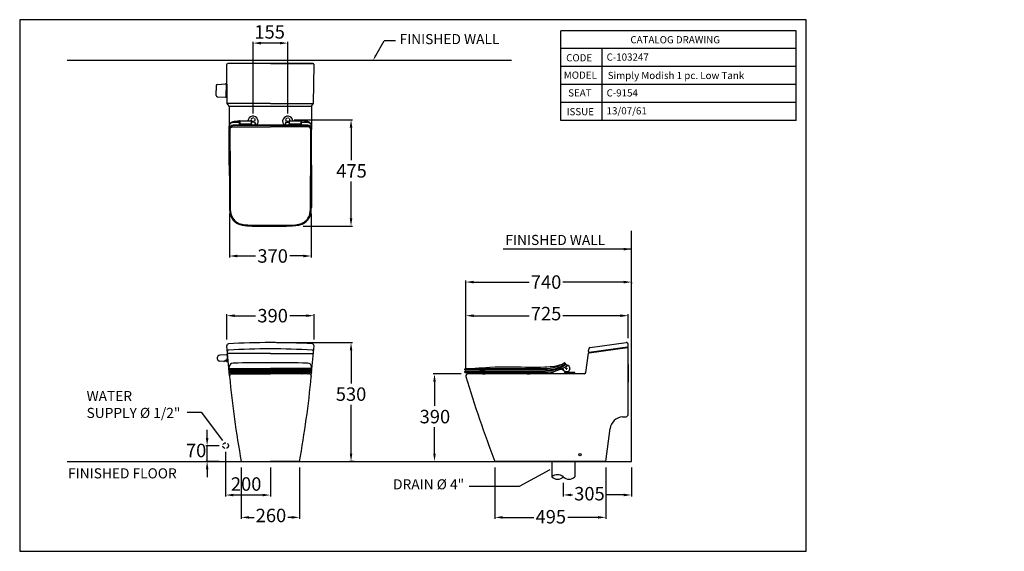
# Model space of a CAD drawing. Units: millimetres. Extents: x 4570 to 8967, y -7500 to -5127.
import ezdxf

# ---------------------------------------------------------------- set-up
doc = ezdxf.new("R2010")
doc.units = ezdxf.units.MM
doc.header["$LTSCALE"] = 15
doc.header["$MEASUREMENT"] = 0
doc.linetypes.add('DASHED', pattern=[0.75, 0.5, -0.25])
for name, color, linetype in [('1', 1, 'DASHED'), ('Layer 1', 7, 'Continuous'), ('LAYER11', 11, 'Continuous')]:
    doc.layers.add(name, color=color, linetype=linetype)
doc.layers.add('1 Dashed Line', color=1, linetype='DASHED', lineweight=18)
doc.styles.add('ROMANS', font='romans.shx', dxfattribs={"height": 60})
doc.dimstyles.get("Standard").update_dxf_attribs({"dimtxt": 0.18, "dimasz": 0.18, "dimexe": 0.18, "dimexo": 0.0625, "dimgap": 0.09, "dimtad": 0, "dimtih": 1, "dimtoh": 1, "dimdec": 4, "dimzin": 0, "dimdsep": 46, "dimtxsty": 'Standard', "dimcen": 0.09, "dimadec": 0, "dimazin": 0, "dimtfac": 1, "dimtdec": 4, "dimtofl": 0, "dimtmove": 2, "dimatfit": 3, "dimfxl": 0, "dimtolj": 1, "dimtzin": 15, "dimarcsym": 0})

# ---------------------------------------------------------------- blocks, each defined once
blk = doc.blocks.new('*D39')
at = {"color": 0, "lineweight": -2}
for p, q in [((5795.4, -5573.6), (6056.3, -5573.6)), ((6050, -5608.6), (6050, -5754.5)), ((6050, -6013.6), (6050, -5849.6)), ((5835.6, -6048.6), (6056.3, -6048.6))]:
    blk.add_line(p, q, dxfattribs=at)
at = {"color": 0}
for points in [[(6044.2, -5608.6), (6055.8, -5608.6), (6050, -5573.6)], [(6044.2, -6013.6), (6055.8, -6013.6), (6050, -6048.6)]]:
    blk.add_solid(points, dxfattribs=at)
at = {"layer": 'DEFPOINTS', "color": 0}
for p in [(5767.4, -5573.6), (5807.6, -6048.6), (6050, -6048.6)]:
    blk.add_point(p, dxfattribs=at)
at = {"color": 0, "insert": (6052.2, -5802.1), "char_height": 60, "attachment_point": 5, "style": 'ROMANS'}
blk.add_mtext('\\A1;{\\fJS Jukaphanas|b0|i0|c2|p2;475}', dxfattribs=at)
blk = doc.blocks.new('*D41')
at = {"color": 0, "lineweight": -2}
for p, q in [((5559.9, -7126.4), (5559.9, -7354.6)), ((5819.9, -7126.4), (5819.9, -7354.6)), ((5594.9, -7348.3), (5616.8, -7348.3)), ((5784.9, -7348.3), (5768, -7348.3))]:
    blk.add_line(p, q, dxfattribs=at)
at = {"color": 0}
for points in [[(5594.9, -7342.5), (5594.9, -7354.1), (5559.9, -7348.3)], [(5784.9, -7342.5), (5784.9, -7354.1), (5819.9, -7348.3)]]:
    blk.add_solid(points, dxfattribs=at)
at = {"layer": 'DEFPOINTS', "color": 0}
for p in [(5559.9, -7098.4), (5819.9, -7098.4), (5819.9, -7348.3)]:
    blk.add_point(p, dxfattribs=at)
at = {"color": 0, "insert": (5692.4, -7339.8), "char_height": 60, "attachment_point": 5, "style": 'ROMANS'}
blk.add_mtext('\\A1;{\\fJS Jukaphanas|b0|i0|c0|p2;260}', dxfattribs=at)
blk = doc.blocks.new('*D44')
at = {"color": 0, "lineweight": -2}
for p, q in [((5612.4, -5545.6), (5612.4, -5225.6)), ((5767.4, -5545.6), (5767.4, -5225.6)), ((5732.4, -5231.9), (5647.4, -5231.9))]:
    blk.add_line(p, q, dxfattribs=at)
at = {"color": 0}
for points in [[(5647.4, -5226.1), (5647.4, -5237.8), (5612.4, -5231.9)], [(5732.4, -5226.1), (5732.4, -5237.8), (5767.4, -5231.9)]]:
    blk.add_solid(points, dxfattribs=at)
at = {"layer": 'DEFPOINTS', "color": 0}
for p in [(5612.4, -5231.9), (5612.4, -5573.6), (5767.4, -5573.6)]:
    blk.add_point(p, dxfattribs=at)
at = {"color": 0, "insert": (5686.6, -5181.9), "char_height": 60, "attachment_point": 5, "style": 'ROMANS'}
blk.add_mtext('\\A1;{\\fJS Jukaphanas|b0|i0|c2|p2;155}', dxfattribs=at)
blk = doc.blocks.new('*D45')
at = {"color": 0, "lineweight": -2}
for p, q in [((6542.2, -6708.4), (6416.4, -6708.4)), ((6422.7, -6743.4), (6422.7, -6851)), ((6422.7, -7063.4), (6422.7, -6946.4)), ((6424.6, -7098.4), (6429, -7098.4))]:
    blk.add_line(p, q, dxfattribs=at)
at = {"color": 0}
for points in [[(6416.9, -6743.4), (6428.6, -6743.4), (6422.7, -6708.4)], [(6416.9, -7063.4), (6428.6, -7063.4), (6422.7, -7098.4)]]:
    blk.add_solid(points, dxfattribs=at)
at = {"layer": 'DEFPOINTS', "color": 0}
for p in [(6570.2, -6708.4), (6396.6, -7098.4), (6422.7, -7098.4)]:
    blk.add_point(p, dxfattribs=at)
at = {"color": 0, "insert": (6424.5, -6898.7), "char_height": 60, "attachment_point": 5, "style": 'ROMANS'}
blk.add_mtext('\\A1;{\\fJS Jukaphanas|b0|i0|c2|p2;390}', dxfattribs=at)
blk = doc.blocks.new('*D46')
at = {"color": 0, "lineweight": -2}
for p, q in [((7302.7, -7126.4), (7302.7, -7254.6)), ((6997.7, -7194.9), (6997.7, -7254.6)), ((7032.7, -7248.3), (7038.8, -7248.3)), ((7267.7, -7248.3), (7190.3, -7248.3))]:
    blk.add_line(p, q, dxfattribs=at)
at = {"color": 0}
for points in [[(7032.7, -7242.5), (7032.7, -7254.1), (6997.7, -7248.3)], [(7267.7, -7242.5), (7267.7, -7254.1), (7302.7, -7248.3)]]:
    blk.add_solid(points, dxfattribs=at)
at = {"layer": 'DEFPOINTS', "color": 0}
for p in [(7302.7, -7098.4), (6997.7, -7166.9), (6997.7, -7248.3)]:
    blk.add_point(p, dxfattribs=at)
at = {"color": 0, "insert": (7114.5, -7242.7), "char_height": 60, "attachment_point": 5, "style": 'ROMANS'}
blk.add_mtext('\\A1;{\\fJS Jukaphanas|b0|i0|c2|p2;305}', dxfattribs=at)
blk = doc.blocks.new('*D43')
at = {"color": 0, "lineweight": -2}
for p, q in [((6692.7, -7126.4), (6692.7, -7354.6)), ((7187.7, -7126.4), (7187.7, -7354.6)), ((6727.7, -7348.3), (6865.6, -7348.3)), ((7152.7, -7348.3), (7018.4, -7348.3))]:
    blk.add_line(p, q, dxfattribs=at)
at = {"color": 0}
for points in [[(6727.7, -7342.5), (6727.7, -7354.1), (6692.7, -7348.3)], [(7152.7, -7342.5), (7152.7, -7354.1), (7187.7, -7348.3)]]:
    blk.add_solid(points, dxfattribs=at)
at = {"layer": 'DEFPOINTS', "color": 0}
for p in [(6692.7, -7098.4), (7187.7, -7098.4), (6692.7, -7348.3)]:
    blk.add_point(p, dxfattribs=at)
at = {"color": 0, "insert": (6942, -7345.6), "char_height": 60, "width": 4050, "attachment_point": 5, "style": 'ROMANS'}
blk.add_mtext('\\A1;{\\fJS Jukaphanas|b0|i0|c2|p2;495}', dxfattribs=at)
blk = doc.blocks.new('*D66')
at = {"color": 0, "lineweight": -2}
for p, q in [((6562.7, -6687.9), (6562.7, -6442)), ((6597.7, -6448.3), (6846, -6448.3)), ((7252.7, -6448.3), (6995.9, -6448.3)), ((7287.7, -6547.9), (7287.7, -6442))]:
    blk.add_line(p, q, dxfattribs=at)
at = {"color": 0}
for points in [[(6597.7, -6442.5), (6597.7, -6454.1), (6562.7, -6448.3)], [(7252.7, -6442.5), (7252.7, -6454.1), (7287.7, -6448.3)]]:
    blk.add_solid(points, dxfattribs=at)
at = {"layer": 'DEFPOINTS', "color": 0}
for p in [(7287.7, -6448.3), (7287.7, -6575.9), (6562.7, -6715.9)]:
    blk.add_point(p, dxfattribs=at)
at = {"color": 0, "insert": (6920.9, -6439), "char_height": 60, "attachment_point": 5, "style": 'ROMANS'}
blk.add_mtext('\\A1;{\\fJS Jukaphanas|b0|i0|c2|p2;725}', dxfattribs=at)
blk = doc.blocks.new('*D67')
at = {"color": 0, "lineweight": -2}
for p, q in [((6562.7, -6687.9), (6562.7, -6292)), ((6597.7, -6298.3), (6845.6, -6298.3)), ((7267.7, -6298.3), (6996.3, -6298.3)), ((7302.7, -6299.9), (7302.7, -6304.6))]:
    blk.add_line(p, q, dxfattribs=at)
at = {"color": 0}
for points in [[(6597.7, -6292.5), (6597.7, -6304.1), (6562.7, -6298.3)], [(7267.7, -6292.5), (7267.7, -6304.1), (7302.7, -6298.3)]]:
    blk.add_solid(points, dxfattribs=at)
at = {"layer": 'DEFPOINTS', "color": 0}
for p in [(7302.7, -6271.9), (7302.7, -6298.3), (6562.7, -6715.9)]:
    blk.add_point(p, dxfattribs=at)
at = {"color": 0, "insert": (6920.9, -6298.3), "char_height": 60, "attachment_point": 5, "style": 'ROMANS'}
blk.add_mtext('\\A1;{\\fJS Jukaphanas|b0|i0|c2|p2;740}', dxfattribs=at)
blk = doc.blocks.new('*D107')
at = {"color": 0, "lineweight": -2}
for p, q in [((5495, -6554.6), (5495, -6442)), ((5530, -6448.3), (5623.9, -6448.3)), ((5849.8, -6448.3), (5776.1, -6448.3)), ((5884.8, -6554.6), (5884.8, -6442))]:
    blk.add_line(p, q, dxfattribs=at)
at = {"color": 0}
for points in [[(5530, -6442.5), (5530, -6454.1), (5495, -6448.3)], [(5849.8, -6442.5), (5849.8, -6454.1), (5884.8, -6448.3)]]:
    blk.add_solid(points, dxfattribs=at)
at = {"layer": 'DEFPOINTS', "color": 0}
for p in [(5884.8, -6448.3), (5495, -6582.6), (5884.8, -6582.6)]:
    blk.add_point(p, dxfattribs=at)
at = {"color": 0, "insert": (5700, -6448.3), "char_height": 60, "attachment_point": 5, "style": 'ROMANS'}
blk.add_mtext('\\A1;{\\f-JS Jukaphan|b0|i0|c2|p2;390}', dxfattribs=at)
blk = doc.blocks.new('*D108')
at = {"color": 0, "lineweight": -2}
for p, q in [((5507, -5992.8), (5507, -6188.2)), ((5872.7, -5992.8), (5872.7, -6188.2)), ((5542, -6181.9), (5623.9, -6181.9)), ((5837.7, -6181.9), (5776.1, -6181.9))]:
    blk.add_line(p, q, dxfattribs=at)
at = {"color": 0}
for points in [[(5542, -6176.1), (5542, -6187.8), (5507, -6181.9)], [(5837.7, -6176.1), (5837.7, -6187.8), (5872.7, -6181.9)]]:
    blk.add_solid(points, dxfattribs=at)
at = {"layer": 'DEFPOINTS', "color": 0}
for p in [(5507, -5964.8), (5872.7, -5964.8), (5872.7, -6181.9)]:
    blk.add_point(p, dxfattribs=at)
at = {"color": 0, "insert": (5700, -6181.9), "char_height": 60, "attachment_point": 5, "style": 'ROMANS'}
blk.add_mtext('\\A1;{\\f-JS Jukaphan|b0|i0|c2|p2;370}', dxfattribs=at)
blk = doc.blocks.new('*D109')
at = {"color": 0, "lineweight": -2}
for p, q in [((5717.9, -6568.4), (6056.3, -6568.4)), ((6050, -6603.4), (6050, -6750.6)), ((6050, -7063.4), (6050, -6846)), ((6064, -7098.4), (6043.7, -7098.4))]:
    blk.add_line(p, q, dxfattribs=at)
at = {"color": 0}
for points in [[(6044.2, -6603.4), (6055.8, -6603.4), (6050, -6568.4)], [(6044.2, -7063.4), (6055.8, -7063.4), (6050, -7098.4)]]:
    blk.add_solid(points, dxfattribs=at)
at = {"layer": 'DEFPOINTS', "color": 0}
for p in [(5689.9, -6568.4), (6050, -7098.4), (6092, -7098.4)]:
    blk.add_point(p, dxfattribs=at)
at = {"color": 0, "insert": (6050, -6798.3), "char_height": 60, "attachment_point": 5, "style": 'ROMANS'}
blk.add_mtext('\\A1;{\\f-JS Jukaphan|b0|i0|c2|p2;530}', dxfattribs=at)
blk = doc.blocks.new('*D114')
at = {"color": 0, "lineweight": -2}
for p, q in [((5407.4, -6993.4), (5407.4, -6958.4)), ((5461.9, -7028.4), (5401.1, -7028.4)), ((5407.4, -7098.4), (5407.4, -7028.4)), ((5461.9, -7098.4), (5401.1, -7098.4)), ((5407.4, -7133.4), (5407.4, -7168.4))]:
    blk.add_line(p, q, dxfattribs=at)
at = {"color": 0}
for points in [[(5401.6, -6993.4), (5413.3, -6993.4), (5407.4, -7028.4)], [(5401.6, -7133.4), (5413.3, -7133.4), (5407.4, -7098.4)]]:
    blk.add_solid(points, dxfattribs=at)
at = {"layer": 'DEFPOINTS', "color": 0}
for p in [(5407.4, -7028.4), (5489.9, -7028.4), (5489.9, -7098.4)]:
    blk.add_point(p, dxfattribs=at)
at = {"color": 0, "insert": (5358.2, -7049.8), "char_height": 60, "attachment_point": 5, "style": 'ROMANS'}
blk.add_mtext('\\A1;{\\f-JS Jukaphan|b0|i0|c2|p2;70}', dxfattribs=at)
blk = doc.blocks.new('*D115')
at = {"color": 0, "lineweight": -2}
for p, q in [((5489.9, -7056.4), (5489.9, -7255.1)), ((5689.9, -7126.4), (5689.9, -7255.1)), ((5654.9, -7248.8), (5524.9, -7248.8))]:
    blk.add_line(p, q, dxfattribs=at)
at = {"color": 0}
for points in [[(5524.9, -7242.9), (5524.9, -7254.6), (5489.9, -7248.8)], [(5654.9, -7242.9), (5654.9, -7254.6), (5689.9, -7248.8)]]:
    blk.add_solid(points, dxfattribs=at)
at = {"layer": 'DEFPOINTS', "color": 0}
for p in [(5489.9, -7028.4), (5689.9, -7098.4), (5489.9, -7248.8)]:
    blk.add_point(p, dxfattribs=at)
at = {"color": 0, "insert": (5581.6, -7199.5), "char_height": 60, "attachment_point": 5, "style": 'ROMANS'}
blk.add_mtext('\\A1;{\\f-JS Jukaphan|b0|i0|c2|p2;200}', dxfattribs=at)

msp = doc.modelspace()

# ---------------------------------------------------------------- linework, layer by layer
for p, q in [((8081.77, -5127.48), (4570.45, -5127.48)), ((4570.45, -5127.48), (4570.45, -7499.7)), ((8081.77, -7499.7), (8081.77, -5127.48)), ((8036.96, -5176.71), (6986.89, -5176.71)), ((6986.89, -5576.71), (6986.89, -5176.71)), ((8036.96, -5576.71), (8036.96, -5176.71)), ((6160.49, -5286.96), (6197.99, -5222.01)), ((6247.99, -5222.01), (6197.99, -5222.01)), ((8036.96, -5256.71), (6986.89, -5256.71)), ((7169.63, -5256.71), (7169.63, -5576.71)), ((5496.9, -5501.51), (5494.87, -5327.65)), ((5689.87, -5323.61), (5499.96, -5323.61)), ((5879.79, -5323.61), (5689.87, -5323.61)), ((5689.87, -5323.61), (5880.87, -5323.61)), ((5882.84, -5501.51), (5884.87, -5327.65)), ((8036.96, -5336.71), (6986.89, -5336.71)), ((5448.05, -5422.19), (5448.05, -5443.6)), ((5448.05, -5465.01), (5448.05, -5443.6)), ((5453.62, -5416.2), (5489.83, -5413.61)), ((5493.05, -5416.6), (5493.05, -5443.6)), ((5496.05, -5433.6), (5493.05, -5433.6)), ((5493.05, -5470.6), (5493.05, -5443.6)), ((5496.05, -5433.6), (5496.05, -5453.6)), ((8036.96, -5416.71), (6986.89, -5416.71)), ((5453.62, -5471), (5489.83, -5473.59)), ((5496.05, -5453.6), (5493.05, -5453.6)), ((5505.87, -5513.61), (5496.9, -5501.51)), ((5689.87, -5501.51), (5497.99, -5501.51)), ((5505.92, -5513.61), (5505.95, -5603.68)), ((5505.92, -5513.61), (5873.87, -5513.61)), ((5689.87, -5501.51), (5882.84, -5501.51)), ((5873.87, -5513.61), (5882.84, -5501.51)), ((5873.87, -5513.61), (5873.87, -5617.81)), ((8036.96, -5496.71), (6986.89, -5496.71)), ((8036.96, -5576.71), (6986.89, -5576.71)), ((5507.37, -6716.36), (5494.97, -6582.58)), ((5872.37, -6716.36), (5884.77, -6582.58)), ((7113.19, -6613.61), (7284.29, -6590.04)), ((7113.73, -6611.52), (7285.11, -6587.91)), ((7118.32, -6590.59), (7279.18, -6568.43)), ((7287.7, -6584.94), (7287.7, -6575.86)), ((7287.7, -6889.03), (7287.7, -6593.02)), ((5452.33, -6636.98), (5452.33, -6639.28)), ((5494.16, -6623.3), (5463.67, -6625)), ((5497.33, -6626.3), (5497.33, -6649.96)), ((5499.49, -6631.13), (5497.33, -6631.13)), ((7098.67, -6701.47), (7110.63, -6616.17)), ((7110.35, -6608.13), (7111.92, -6596.98)), ((5494.16, -6652.95), (5463.67, -6651.26)), ((5484.09, -6651.8), (5495.98, -6644.02)), ((5500.09, -6645.13), (5497.33, -6645.13)), ((5505.87, -6684.35), (5505.87, -6677.65)), ((5873.87, -6684.35), (5873.87, -6677.65)), ((7287.7, -6666.36), (7287.7, -6745.53)), ((5505.87, -6684.35), (5505.87, -6690.38)), ((5505.87, -6690.38), (5689.87, -6690.38)), ((5505.87, -6698.26), (5505.87, -6701.36)), ((5505.87, -6701.36), (5689.87, -6701.36)), ((5506.8, -6692.36), (5506.73, -6690.38)), ((5506.93, -6695.98), (5506.8, -6692.36)), ((5507.37, -6690.38), (5507.37, -6687.35)), ((5507.37, -6698.26), (5507.37, -6701.36)), ((5507.37, -6716.36), (5507.37, -6719.36)), ((5508.87, -6684.35), (5689.87, -6684.35)), ((5508.87, -6695.26), (5689.87, -6695.26)), ((5515.37, -6708.36), (5689.87, -6708.36)), ((5537.37, -6690.38), (5538.87, -6691.62)), ((5538.87, -6691.62), (5560.87, -6691.62)), ((5562.37, -6690.38), (5560.87, -6691.62)), ((5870.87, -6684.35), (5689.87, -6684.35)), ((5873.87, -6690.38), (5689.87, -6690.38)), ((5870.87, -6695.26), (5689.87, -6695.26)), ((5873.87, -6701.36), (5689.87, -6701.36)), ((5864.37, -6708.36), (5689.87, -6708.36)), ((5817.37, -6690.38), (5818.87, -6691.62)), ((5840.87, -6691.62), (5818.87, -6691.62)), ((5842.37, -6690.38), (5840.87, -6691.62)), ((5872.37, -6690.38), (5872.37, -6687.35)), ((5872.37, -6698.26), (5872.37, -6701.36)), ((5872.37, -6716.36), (5872.37, -6719.36)), ((5872.82, -6695.98), (5872.95, -6692.36)), ((5872.95, -6692.36), (5873.02, -6690.38)), ((5873.87, -6684.35), (5873.87, -6690.38)), ((5873.87, -6698.26), (5873.87, -6701.36)), ((6557.7, -6701.36), (6557.7, -6698.26)), ((6562.7, -6715.86), (6562.7, -6719.36)), ((7090.75, -6708.36), (6570.2, -6708.36)), ((7002.56, -6701.36), (7002.56, -6708.36)), ((7046.4, -6701.36), (7002.56, -6701.36)), ((7027.01, -6708.36), (7002.56, -6708.36)), ((7007.56, -6701.36), (7007.56, -6698.16)), ((7017.56, -6701.36), (7017.56, -6698.16)), ((7049.56, -6701.36), (7046.4, -6701.36)), ((7049.56, -6701.36), (7049.56, -6702.46)), ((5318.03, -6879.09), (5381.36, -6879.09)), ((5381.36, -6879.09), (5475.65, -7004.59)), ((7262.06, -6900.15), (7278.4, -6899.01)), ((7187.7, -7098.36), (7206.73, -6952.25)), ((5559.87, -7098.36), (5689.87, -7098.36)), ((5819.87, -7098.36), (5689.87, -7098.36)), ((7187.7, -7098.36), (6692.7, -7098.36)), ((6802.9, -7209.05), (6938.92, -7134.23)), ((6577.26, -7209.05), (6802.9, -7209.05)), ((4570.45, -7499.7), (8081.77, -7499.7))]:
    msp.add_line(p, q)
at = {"ltscale": 0.5}
for p, q in [((5620.13, -5584.55), (5605.35, -5584.55)), ((5621.35, -5598.36), (5621.35, -5584.97)), ((5758.39, -5598.36), (5758.39, -5584.97)), ((5759.62, -5584.55), (5774.39, -5584.55))]:
    msp.add_line(p, q, dxfattribs=at)
at = {"linetype": 'Continuous', "ltscale": 0.5}
for q in [(5500.9, -6617.06), (5878.84, -6617.06)]:
    msp.add_line((5689.87, -6617.06), q, dxfattribs=at)
at = {"ltscale": 1.5}
for p, q in [((6946.7, -7098.36), (6946.7, -7166.91)), ((7048.71, -7098.36), (7048.71, -7166.91))]:
    msp.add_line(p, q, dxfattribs=at)
for points in [[(5549.87, -6691.62), (5547.92, -6691.62), (5545.8, -6691.62), (5544.03, -6691.62), (5542.43, -6691.62), (5541.19, -6691.62), (5540.13, -6691.62), (5539.6, -6691.62), (5539.42, -6691.62)], [(5560.5, -6691.62), (5560.33, -6691.62), (5559.62, -6691.62), (5558.73, -6691.62), (5557.32, -6691.62), (5555.72, -6691.62), (5553.95, -6691.62), (5552, -6691.62), (5549.87, -6691.62)], [(5819.24, -6691.62), (5819.42, -6691.62), (5820.13, -6691.62), (5821.01, -6691.62), (5822.43, -6691.62), (5824.03, -6691.62), (5825.8, -6691.62), (5827.75, -6691.62), (5829.87, -6691.62)], [(5829.87, -6691.62), (5831.82, -6691.62), (5833.95, -6691.62), (5835.72, -6691.62), (5837.32, -6691.62), (5838.56, -6691.62), (5839.62, -6691.62), (5840.15, -6691.62), (5840.33, -6691.62)]]:
    msp.add_lwpolyline(points)
at = {"color": 1, "linetype": 'DASHED', "ltscale": 2}
msp.add_circle((5489.87, -7028.36), 12.5, dxfattribs=at)
msp.add_circle((7072.7, -7068.36), 5)
for centre, radius, start, end in [((5498.87, -5327.61), 4, 90, 180.66843), ((5880.87, -5327.61), 4, 359.33157, 90), ((5454.05, -5422.19), 6, 94.09604, 180), ((5490.05, -5416.6), 3, 0, 94.09604), ((5454.05, -5465.01), 6, 180, 265.90396), ((5490.05, -5470.6), 3, 265.90396, 0), ((7119.34, -6598.02), 7.5, 97.84236, 172.01989), ((7280.2, -6575.86), 7.5, 0, 97.84236), ((7284.7, -6593.02), 3, 360, 97.84236), ((7284.7, -6584.94), 3, 277.84236, 0), ((5464.33, -6636.98), 12, 93.17983, 180), ((5494.33, -6626.3), 3, 0, 93.17983), ((5503.34, -6607.81), 6, 93.34811, 185.29622), ((5500.9, -6614.06), 3, 185.29622, 270), ((5876.41, -6607.81), 6, 354.70378, 86.65189), ((5878.84, -6614.06), 3, 270, 354.70378), ((7113.32, -6608.55), 3, 172.01989, 277.84236), ((7113.6, -6616.58), 3, 97.84236, 172.01989), ((5464.33, -6639.28), 12, 180, 266.82017), ((5482.45, -6649.3), 3, 266.82017, 303.2397), ((5494.33, -6649.96), 3, 266.82017, 0), ((5494.33, -6641.51), 3, 303.2397, 0), ((5523.87, -6677.65), 18, 90.56245, 180), ((5689.87, -23587.34), 16928.5, 90, 90.562447), ((5689.87, -23587.34), 16928.5, 89.437553, 90), ((5855.87, -6677.65), 18, 0, 89.43755), ((5508.87, -6687.35), 3, 90, 180), ((5508.87, -6698.26), 3, 90, 180), ((5510.37, -6687.35), 3, 90, 180), ((5510.37, -6698.26), 3, 90, 180), ((5515.37, -6716.36), 8, 90, 180), ((9788.73, -6319.43), 4300, 185.3366, 190.43653), ((5549.87, -6679.73), 15.53, 229.92415, 310.07585), ((5829.87, -6679.73), 15.53, 229.92415, 310.07585), ((1591.01, -6319.43), 4300, 349.56347, 354.6634), ((5864.37, -6716.36), 8, 360, 90), ((5869.37, -6687.35), 3, 0, 90), ((5869.37, -6698.26), 3, 0, 90), ((5870.87, -6687.35), 3, 0, 90), ((5870.87, -6698.26), 3, 0, 90), ((6570.2, -6715.86), 7.5, 90, 180), ((11353.42, -5287.91), 5000, 196.63606, 201.22869), ((7090.75, -6700.36), 8, 270, 352.01989), ((7266.23, -6960), 60, 93.97938, 172.58135), ((7277.7, -6889.03), 10, 273.97938, 0)]:
    msp.add_arc(centre, radius, start, end)
at = {"ltscale": 0.5}
for centre, radius, start, end in [((5612.37, -5581.3), 23, 312.08918, 173.9535), ((5767.37, -5581.3), 23, 6.0465, 227.91082), ((5620.13, -5586.55), 2, 25.1106, 90), ((5603.59, -5594.3), 20.26, 348.41728, 25.1106), ((5776.16, -5594.3), 20.26, 154.8894, 191.58272), ((5759.62, -5586.55), 2, 90, 154.8894), ((5502.94, -6581.84), 8, 93.35738, 185.29622), ((5876.81, -6581.84), 8, 354.70378, 86.64262)]:
    msp.add_arc(centre, radius, start, end, dxfattribs=at)
at = {"linetype": 'Continuous', "ltscale": 0.5}
for centre, start, end in [((5689.87, -9768.36), 90, 93.35738), ((5689.87, -9768.36), 86.64262, 90), ((5689.87, -9796.36), 90, 93.34811), ((5689.87, -9796.36), 86.65189, 90)]:
    msp.add_arc(centre, 3200, start, end, dxfattribs=at)
at = {"ltscale": 1.5}
for centre, radius, start, end in [((6972.2, -7202.09), 43.45, 54.05913, 125.94087), ((6972.2, -7143.6), 34.55, 222.42632, 317.57368), ((7023.21, -7143.59), 34.56, 222.43865, 317.56135)]:
    msp.add_arc(centre, radius, start, end, dxfattribs=at)
at = {"extrusion": (0, 0, -1)}
msp.add_solid([(-6164.1, -5289.04), (-6147.99, -5308.61), (-6156.89, -5284.87)], dxfattribs=at)
at = {"layer": '1', "ltscale": 0.8}
for centre in [(5612.37, -5573.61), (5767.37, -5573.61)]:
    msp.add_circle(centre, 8, dxfattribs=at)
at = {"layer": '1 Dashed Line', "ltscale": 0.8}
msp.add_line((7049.56, -6708.36), (7027.01, -6708.36), dxfattribs=at)
at = {"layer": '1 Dashed Line', "ltscale": 0.5}
msp.add_line((7049.56, -6702.46), (7049.56, -6708.36), dxfattribs=at)
for points in [[(7012.02, -6689.19), (7012.02, -6678.04)], [(7006.44, -6683.61), (7017.59, -6683.61)]]:
    msp.add_lwpolyline(points, dxfattribs=at)
at = {"layer": 'Layer 1', "lineweight": 25}
for p, q in [((7004.32, -6660.25), (7007.95, -6662.38)), ((7007.95, -6662.38), (7005.28, -6659.72)), ((7012.2, -6667.87), (7018.96, -6670.07)), ((5520.85, -6701.36), (5511.82, -6701.36)), ((5512.37, -6701.36), (5515.87, -6703.36)), ((5515.87, -6703.36), (5554.87, -6703.36)), ((5516.87, -6703.36), (5518.88, -6706.23)), ((5522.98, -6708.36), (5547.77, -6708.36)), ((5553.87, -6703.36), (5551.87, -6706.23)), ((5558.37, -6701.36), (5554.87, -6703.36)), ((5821.37, -6701.36), (5824.87, -6703.36)), ((5863.87, -6703.36), (5824.87, -6703.36)), ((5825.87, -6703.36), (5827.88, -6706.23)), ((5856.77, -6708.36), (5831.98, -6708.36)), ((5858.89, -6701.36), (5867.93, -6701.36)), ((5862.87, -6703.36), (5860.87, -6706.23)), ((5867.37, -6701.36), (5863.87, -6703.36)), ((6566.74, -6701.36), (6557.7, -6701.36)), ((6557.7, -6701.36), (6916.29, -6701.36)), ((6560.7, -6684.35), (6916.83, -6684.35)), ((6560.7, -6695.26), (6916.77, -6695.26)), ((6623.34, -6690.38), (6624.84, -6691.62)), ((6646.84, -6691.62), (6624.84, -6691.62)), ((6629.2, -6701.36), (6631.7, -6703.36)), ((6631.7, -6703.36), (6653.7, -6703.36)), ((6648.34, -6690.38), (6646.84, -6691.62)), ((6653.7, -6703.36), (6656.2, -6701.36)), ((6829.2, -6701.36), (6831.7, -6703.36)), ((6831.7, -6703.36), (6853.7, -6703.36)), ((6853.7, -6703.36), (6856.2, -6701.36))]:
    msp.add_line(p, q, dxfattribs=at)
for points in [[(5505.95, -5609.17), (5505.95, -5603.68), (5506.66, -5598.36), (5507.37, -5595.35), (5508.78, -5592.34), (5510.2, -5590.21), (5512.15, -5588.09), (5514.45, -5586.31), (5516.93, -5584.9), (5519.95, -5583.48), (5523.14, -5582.42), (5526.15, -5581.71), (5529.16, -5581)], [(5529.16, -5581), (5533.06, -5580.29), (5537.13, -5579.58), (5542.45, -5579.05), (5548.12, -5578.87), (5550.07, -5578.87)], [(5550.07, -5578.87), (5550.07, -5578.87)], [(5552.55, -5581.35), (5552.37, -5580.11), (5552.02, -5579.58), (5551.49, -5579.23), (5550.95, -5579.05), (5550.07, -5578.87)], [(5552.37, -5586.49), (5552.37, -5585.43), (5552.37, -5584.37), (5552.37, -5583.66), (5552.37, -5582.95), (5552.55, -5581.89), (5552.55, -5581.35)], [(5552.55, -5581.35), (5552.55, -5581.35)], [(5552.55, -5581.35), (5552.55, -5582.06), (5552.55, -5583.83), (5552.55, -5585.96), (5552.55, -5588.26), (5552.55, -5590.92), (5552.55, -5593.58), (5552.55, -5596.24), (5552.55, -5596.77)], [(5552.9, -5578.87), (5552.9, -5579.4), (5552.9, -5580.29), (5552.9, -5581.89), (5552.9, -5583.3), (5552.73, -5584.9), (5552.73, -5586.85), (5552.73, -5589.15), (5552.73, -5592.52)], [(5552.9, -5578.87), (5554.85, -5578.87)], [(5554.85, -5578.87), (5603.05, -5578.87)], [(5603.05, -5578.87), (5605.18, -5578.87)], [(5605.35, -5592.52), (5605.35, -5589.86), (5605.35, -5587.2), (5605.35, -5585.25), (5605.35, -5583.48), (5605.35, -5582.06), (5605.35, -5581), (5605.18, -5579.76), (5605.18, -5579.05), (5605.18, -5578.87)], [(5774.75, -5578.87), (5774.57, -5579.58), (5774.57, -5581.18), (5774.57, -5582.42), (5774.39, -5584.01), (5774.39, -5585.96), (5774.39, -5588.09), (5774.39, -5590.21), (5774.39, -5592.52)], [(5774.75, -5578.87), (5776.7, -5578.87)], [(5776.7, -5578.87), (5794.95, -5578.87), (5809.83, -5578.87), (5824.89, -5578.87)], [(5824.89, -5578.87), (5826.84, -5578.87)], [(5827.02, -5592.52), (5827.02, -5589.86), (5827.02, -5587.2), (5827.02, -5585.25), (5827.02, -5583.48), (5827.02, -5582.06), (5827.02, -5581), (5827.02, -5579.76), (5827.02, -5579.05), (5826.84, -5578.87)], [(5827.37, -5580.47), (5827.37, -5580.64), (5827.2, -5582.06), (5827.2, -5583.83), (5827.2, -5585.96), (5827.2, -5588.26), (5827.2, -5590.92), (5827.2, -5593.58), (5827.2, -5596.06)], [(5829.68, -5578.87), (5828.61, -5579.05), (5828.08, -5579.4), (5827.73, -5579.94), (5827.37, -5580.47), (5827.37, -5581.35)], [(5827.37, -5580.47), (5827.37, -5581.35)], [(5827.37, -5581.35), (5827.37, -5581.35)], [(5827.37, -5581.35), (5827.37, -5581.89), (5827.37, -5582.95), (5827.37, -5583.66), (5827.37, -5584.37), (5827.37, -5586.49)], [(5829.68, -5578.87), (5829.85, -5578.87)], [(5850.76, -5581), (5843.85, -5579.76), (5840.66, -5579.4), (5837.3, -5579.05), (5833.58, -5579.05), (5829.85, -5578.87)], [(5873.98, -5609.17), (5873.8, -5603.68), (5873.27, -5598.36), (5872.38, -5595.35), (5871.14, -5592.34), (5869.55, -5590.21), (5867.6, -5588.09), (5865.47, -5586.31), (5862.99, -5584.9), (5859.8, -5583.48), (5856.61, -5582.42), (5853.6, -5581.71), (5850.76, -5581)], [(5506.3, -5776.8), (5506.13, -5737.1), (5506.13, -5717.26), (5505.95, -5697.59), (5505.95, -5684.12), (5505.95, -5670.84), (5505.95, -5657.72), (5505.77, -5647.45), (5505.77, -5637.52), (5505.95, -5627.6), (5505.95, -5618.03)], [(5505.95, -5610.59), (5506.13, -5604.57), (5506.83, -5599.07), (5507.54, -5596.59), (5508.61, -5594.47), (5509.85, -5592.34), (5511.26, -5590.74), (5513.04, -5589.15), (5514.99, -5587.91), (5519.06, -5586.31), (5523.67, -5585.43), (5528.63, -5585.25)], [(5529.51, -5598.36), (5524.38, -5598.54), (5519.41, -5599.25), (5516.58, -5600.14), (5513.92, -5601.2), (5511.44, -5602.79), (5509.49, -5604.74), (5508.07, -5606.69), (5507.01, -5609), (5506.13, -5612.54), (5505.95, -5616.26), (5505.95, -5618.03)], [(5511.26, -5604.74), (5508.61, -5607.93), (5506.83, -5611.65), (5506.13, -5615.55), (5505.95, -5619.8)], [(5505.95, -5617.15), (5505.95, -5609.17)], [(5505.95, -5609.17), (5505.95, -5610.59)], [(5505.95, -5616.26), (5505.95, -5610.59)], [(5505.95, -5618.03), (5505.95, -5619.8)], [(5505.95, -5619.8), (5505.95, -5628.84), (5505.95, -5638.23), (5505.95, -5647.8), (5505.95, -5657.37)], [(5509.49, -5621.22), (5509.67, -5617.85), (5510.2, -5614.49), (5511.62, -5611.48), (5513.92, -5608.82)], [(5509.49, -5621.22), (5509.49, -5630.08), (5509.49, -5639.3), (5509.49, -5648.51), (5509.49, -5657.9)], [(5529.51, -5600.14), (5524.55, -5600.31), (5519.77, -5600.84), (5515.16, -5602.44), (5513.21, -5603.5), (5511.26, -5604.74)], [(5513.92, -5608.82), (5517.29, -5606.87), (5521.19, -5605.81), (5525.44, -5605.27), (5529.69, -5605.1)], [(5528.63, -5585.25), (5549.89, -5584.72)], [(5545.82, -5598.36), (5529.51, -5598.36)], [(5689.87, -5600.31), (5529.51, -5600.14)], [(5529.69, -5605.1), (5689.87, -5605.27)], [(5547.06, -5598.36), (5546.88, -5598.36), (5546.35, -5598.36), (5545.82, -5598.36)], [(5545.82, -5598.36), (5545.82, -5598.54)], [(5545.82, -5598.54), (5547.06, -5598.54)], [(5552.2, -5596.77), (5551.13, -5597.48), (5549.71, -5598.01), (5548.12, -5598.36), (5547.06, -5598.36)], [(5547.06, -5598.54), (5547.06, -5598.36)], [(5547.06, -5598.36), (5611.2, -5598.36)], [(5547.06, -5598.54), (5611.2, -5598.54)], [(5549.89, -5584.72), (5550.95, -5584.9), (5552.02, -5585.25), (5552.37, -5585.96), (5552.37, -5586.49)], [(5552.73, -5594.11), (5552.73, -5595.35), (5552.55, -5596.41), (5552.2, -5596.77)], [(5552.2, -5596.77), (5606.06, -5596.77)], [(5552.37, -5592.69), (5552.37, -5589.33), (5552.37, -5586.49)], [(5552.55, -5589.68), (5552.55, -5589.68), (5552.55, -5589.86), (5552.37, -5589.86)], [(5552.37, -5589.86), (5552.37, -5591.1), (5552.37, -5593.23), (5552.37, -5595.35), (5552.37, -5596.77)], [(5552.37, -5596.77), (5552.37, -5595), (5552.37, -5592.69)], [(5552.55, -5596.77), (5552.55, -5595.53), (5552.55, -5593.23), (5552.55, -5591.1), (5552.55, -5589.68)], [(5552.73, -5594.11), (5552.73, -5592.52)], [(5552.73, -5592.52), (5605.35, -5592.52)], [(5605.35, -5592.52), (5605.35, -5593.05), (5605.35, -5594.11)], [(5606.06, -5596.77), (5605.53, -5595.88), (5605.35, -5594.47), (5605.35, -5594.11)], [(5611.2, -5598.36), (5608.72, -5598.19), (5607.12, -5597.66), (5606.06, -5596.95), (5606.06, -5596.77)], [(5612.44, -5598.36), (5612.26, -5598.36), (5612.09, -5598.36), (5611.55, -5598.36), (5611.2, -5598.36)], [(5611.2, -5598.54), (5611.2, -5598.36)], [(5611.2, -5598.54), (5612.44, -5598.54)], [(5689.87, -5598.36), (5612.44, -5598.36)], [(5612.44, -5598.54), (5612.44, -5598.36)], [(5767.31, -5598.36), (5755.26, -5598.36), (5706.71, -5598.36), (5689.87, -5598.36)], [(5850.23, -5600.14), (5689.87, -5600.31)], [(5850.23, -5605.1), (5689.87, -5605.27)], [(5768.72, -5598.36), (5768.55, -5598.36), (5768.01, -5598.36), (5767.31, -5598.36)], [(5767.31, -5598.36), (5767.31, -5598.54)], [(5767.31, -5598.54), (5768.72, -5598.54)], [(5773.86, -5596.77), (5772.8, -5597.48), (5771.38, -5598.01), (5769.79, -5598.36), (5768.72, -5598.36)], [(5768.72, -5598.54), (5768.72, -5598.36)], [(5768.72, -5598.36), (5832.87, -5598.36)], [(5768.72, -5598.54), (5832.87, -5598.54)], [(5774.39, -5594.11), (5774.39, -5595.35), (5774.04, -5596.41), (5773.86, -5596.77)], [(5827.73, -5596.77), (5773.86, -5596.77)], [(5774.39, -5594.11), (5774.39, -5593.23), (5774.39, -5592.52)], [(5774.39, -5592.52), (5827.02, -5592.52)], [(5827.02, -5592.52), (5827.02, -5594.11)], [(5827.73, -5596.77), (5827.2, -5595.88), (5827.02, -5594.64), (5827.02, -5594.11)], [(5827.37, -5586.49), (5827.55, -5585.78), (5828.26, -5585.07), (5829.15, -5584.72), (5830.03, -5584.72)], [(5827.37, -5592.69), (5827.37, -5589.33), (5827.37, -5586.49)], [(5827.37, -5596.77), (5827.37, -5596.59), (5827.37, -5594.47), (5827.37, -5592.34), (5827.37, -5590.57), (5827.37, -5588.97), (5827.37, -5588.26), (5827.37, -5588.09)], [(5827.37, -5588.09), (5827.37, -5588.09), (5827.37, -5588.8), (5827.37, -5590.21), (5827.37, -5591.99), (5827.37, -5594.11), (5827.37, -5596.24), (5827.37, -5596.95)], [(5827.37, -5596.41), (5827.37, -5595), (5827.37, -5592.69)], [(5832.87, -5598.36), (5830.39, -5598.19), (5828.97, -5597.66), (5827.91, -5596.95), (5827.73, -5596.77)], [(5830.03, -5584.72), (5851.12, -5585.25)], [(5834.11, -5598.36), (5833.93, -5598.36), (5833.75, -5598.36), (5833.58, -5598.36), (5833.22, -5598.36), (5832.87, -5598.36)], [(5832.87, -5598.54), (5832.87, -5598.36)], [(5832.87, -5598.54), (5834.11, -5598.54)], [(5834.11, -5598.54), (5834.11, -5598.36)], [(5850.41, -5598.36), (5834.11, -5598.36)], [(5868.48, -5604.74), (5866.71, -5603.5), (5864.58, -5602.44), (5860.15, -5600.84), (5855.19, -5600.31), (5850.23, -5600.14)], [(5865.82, -5608.82), (5862.46, -5606.87), (5858.56, -5605.81), (5854.48, -5605.27), (5850.23, -5605.1)], [(5873.98, -5618.03), (5873.8, -5613.78), (5872.91, -5609.7), (5872.03, -5607.22), (5870.61, -5605.1), (5868.66, -5603.15), (5866.36, -5601.55), (5864.05, -5600.31), (5861.39, -5599.43), (5857.32, -5598.72), (5853.07, -5598.54), (5850.41, -5598.36)], [(5851.12, -5585.25), (5856.08, -5585.43), (5860.69, -5586.31), (5864.94, -5587.91), (5866.71, -5589.15), (5868.48, -5590.74), (5869.9, -5592.34), (5871.14, -5594.47), (5872.2, -5596.59), (5872.91, -5599.07), (5873.8, -5604.57), (5873.98, -5610.59)], [(5870.43, -5621.22), (5870.25, -5617.85), (5869.55, -5614.49), (5868.13, -5611.48), (5865.82, -5608.82)], [(5873.98, -5619.8), (5873.8, -5615.55), (5872.91, -5611.65), (5871.32, -5607.93), (5868.48, -5604.74)], [(5870.43, -5657.9), (5870.43, -5648.51), (5870.43, -5639.3), (5870.43, -5630.08), (5870.43, -5621.22)], [(5873.44, -5612.01), (5873.62, -5611.83), (5873.98, -5610.59)], [(5873.44, -5776.8), (5873.62, -5734.8), (5873.8, -5705.56), (5873.8, -5691.04), (5873.98, -5676.51), (5873.98, -5661.62), (5873.98, -5647.09), (5873.98, -5637.17), (5873.98, -5627.42), (5873.98, -5618.03)], [(5873.98, -5609.17), (5873.98, -5615.91)], [(5873.98, -5610.59), (5873.98, -5609.17)], [(5873.98, -5617.5), (5873.98, -5610.59)], [(5873.98, -5619.8), (5873.98, -5618.03)], [(5873.98, -5657.37), (5873.98, -5647.8), (5873.98, -5638.23), (5873.98, -5628.84), (5873.98, -5619.8)], [(5505.95, -5657.37), (5505.95, -5664.63), (5505.95, -5672.25), (5505.95, -5679.52), (5505.95, -5687.14)], [(5509.49, -5657.9), (5509.49, -5672.78), (5509.49, -5687.49), (5509.49, -5702.38), (5509.67, -5724.7), (5509.67, -5747.03)], [(5870.08, -5776.8), (5870.08, -5759.79), (5870.08, -5742.78), (5870.25, -5725.76), (5870.25, -5708.75), (5870.25, -5691.74), (5870.43, -5674.73), (5870.43, -5657.9)], [(5509.67, -5747.03), (5509.85, -5761.91), (5509.85, -5776.8)], [(5506.3, -5776.8), (5506.66, -5846.61)], [(5506.3, -5776.8), (5506.66, -5870.88), (5507.01, -5964.8)], [(5509.85, -5776.8), (5510.02, -5834.21), (5510.38, -5891.79)], [(5869.19, -5964.8), (5869.55, -5870.88), (5870.08, -5776.8)], [(5873.62, -5776.8), (5873.09, -5873.01), (5872.91, -5914.65), (5872.73, -5964.8)], [(5872.73, -5964.8), (5872.91, -5926.88), (5873.09, -5889.49), (5873.09, -5851.39), (5873.27, -5814.18), (5873.44, -5776.8)], [(5506.66, -5846.61), (5506.66, -5870.88)], [(5510.38, -5891.79), (5510.56, -5928.29), (5510.73, -5964.8)], [(5507.01, -5964.8), (5507.19, -5972.77)], [(5507.19, -5964.8), (5507.37, -5974.9), (5508.25, -5985), (5510.2, -5994.74), (5512.5, -6002.01), (5515.52, -6008.92), (5519.24, -6015.47), (5523.67, -6021.5)], [(5510.73, -5964.8), (5510.73, -5974.54), (5511.62, -5984.11), (5513.57, -5993.68), (5515.69, -6000.59), (5518.53, -6007.14), (5522.25, -6013.35), (5526.5, -6019.19)], [(5853.42, -6019.19), (5857.67, -6013.35), (5861.22, -6007.14), (5864.23, -6000.59), (5866.36, -5993.68), (5868.13, -5984.11), (5869.01, -5974.54), (5869.19, -5964.8)], [(5856.08, -6021.5), (5860.51, -6015.47), (5864.41, -6008.92), (5867.42, -6002.01), (5869.72, -5994.74), (5871.67, -5985), (5872.56, -5974.9), (5872.73, -5964.8)], [(5872.56, -5973.66), (5872.56, -5972.77), (5872.73, -5964.8)], [(5872.73, -5964.8), (5872.73, -5964.8)], [(5519.41, -6015.65), (5523.14, -6020.97), (5528.45, -6026.64), (5534.3, -6031.6), (5540.68, -6035.85), (5546.88, -6038.86), (5553.44, -6041.34), (5560.17, -6043.11), (5563.18, -6043.65)], [(5523.67, -6021.5), (5527.57, -6025.75), (5531.82, -6029.65), (5536.43, -6033.19), (5541.39, -6036.2), (5548.3, -6039.57), (5555.74, -6041.87), (5563.18, -6043.65)], [(5526.5, -6019.19), (5530.22, -6023.27), (5534.12, -6026.99), (5538.55, -6030.36), (5543.16, -6033.19), (5549.71, -6036.2), (5556.8, -6038.51), (5563.89, -6040.1)], [(5816.03, -6040.1), (5823.12, -6038.51), (5830.03, -6036.2), (5836.59, -6033.19), (5841.37, -6030.36), (5845.62, -6026.99), (5849.7, -6023.27), (5853.42, -6019.19)], [(5816.74, -6043.65), (5824.18, -6041.87), (5831.45, -6039.57), (5838.36, -6036.2), (5843.32, -6033.19), (5847.93, -6029.65), (5852.18, -6025.75), (5856.08, -6021.5)], [(5848.99, -6028.76), (5851.83, -6026.28), (5856.43, -6021.14), (5860.51, -6015.65), (5864.05, -6009.45), (5867.06, -6002.89), (5869.37, -5995.98), (5869.72, -5994.92)], [(5563.18, -6043.65), (5575.23, -6045.6), (5580.37, -6046.13)], [(5563.18, -6043.65), (5563.18, -6043.65)], [(5563.18, -6043.65), (5573.99, -6045.42), (5584.8, -6046.66), (5595.78, -6047.37), (5612.09, -6048.08), (5628.56, -6048.43)], [(5563.89, -6040.1), (5576.29, -6042.23), (5588.87, -6043.47), (5601.45, -6044.18), (5614.04, -6044.71), (5626.79, -6044.89), (5658.33, -6045.06), (5689.87, -6045.06)], [(5587.28, -6046.84), (5591.53, -6047.19), (5607.83, -6048.08), (5624.13, -6048.43), (5648.59, -6048.61), (5669.32, -6048.61), (5689.87, -6048.61)], [(5628.56, -6048.43), (5648.23, -6048.61), (5668.79, -6048.61), (5689.87, -6048.61)], [(5689.87, -6045.06), (5725.31, -6045.06), (5760.57, -6044.71), (5774.57, -6044.36), (5788.39, -6043.65), (5802.21, -6042.41), (5816.03, -6040.1)], [(5689.87, -6048.61), (5702.1, -6048.61), (5751, -6048.43), (5775.46, -6047.9), (5789.28, -6047.19), (5803.1, -6045.77), (5816.74, -6043.65)], [(5689.87, -6048.61), (5725.49, -6048.61), (5761.1, -6048.25), (5774.93, -6047.9), (5788.92, -6047.19), (5802.92, -6045.77), (5816.74, -6043.65)], [(5816.74, -6043.65), (5822.59, -6042.41), (5824.01, -6041.87)], [(5816.74, -6043.65), (5816.74, -6043.65)], [(6560.55, -6684.21), (6603.95, -6682.05), (6620.96, -6680.99), (6652.32, -6679.21), (6669.69, -6678.33), (6693.79, -6677.26), (6721.43, -6676.73), (6740.92, -6676.56), (6765.19, -6676.56), (6795.67, -6676.91), (6810.2, -6677.26), (6829.69, -6677.62)], [(6829.69, -6677.62), (6845.64, -6677.8), (6856.45, -6677.97), (6865.84, -6677.97), (6881.96, -6677.97), (6896.67, -6677.8), (6915.45, -6677.09), (6923.96, -6676.73), (6938.49, -6675.49), (6948.59, -6674.43), (6958.87, -6673.01), (6973.04, -6670.18), (6982.61, -6667.52), (6992.18, -6663.98), (7001.82, -6659.15)], [(6829.69, -6677.62), (6829.69, -6677.62)], [(7001.04, -6659.55), (7001.04, -6659.55)], [(7006, -6660.43), (7006, -6660.43)], [(7009.54, -6665.39), (7008.83, -6663.98), (7008.3, -6663.09), (7007.95, -6662.56), (7007.95, -6662.38)], [(7007.95, -6662.38), (7007.95, -6662.38)], [(7012.2, -6667.87), (7011.49, -6667.52), (7010.96, -6667.16), (7010.43, -6666.63), (7009.9, -6665.92), (7009.72, -6665.57), (7009.54, -6665.39)], [(7027.44, -6685.06), (7026.73, -6680.63), (7025.13, -6676.38), (7023.89, -6674.25), (7022.3, -6672.3), (7020.35, -6670.89), (7018.96, -6670.07)], [(5511.82, -6701.36), (5511.82, -6701.36)], [(5575.5, -6708.36), (5573.66, -6706.86), (5571.53, -6705.44), (5566.21, -6703.31), (5561.43, -6701.89), (5558.24, -6701.36)], [(5804.25, -6708.36), (5806.09, -6706.86), (5808.22, -6705.44), (5813.53, -6703.31), (5818.32, -6701.89), (5821.51, -6701.36)], [(5867.93, -6701.36), (5867.93, -6701.36)], [(6916.7, -6690.38), (6557.7, -6690.38), (6557.7, -6687.21)], [(6561.25, -6684.18), (6561.25, -6684.18)], [(6604.13, -6701.36), (6600.76, -6701.36), (6595.98, -6701.36), (6591.19, -6701.36), (6586.59, -6701.36), (6582.16, -6701.36), (6578.26, -6701.36), (6574.71, -6701.36), (6571.52, -6701.36), (6568.87, -6701.36), (6566.74, -6701.36), (6565.15, -6701.36), (6563.73, -6701.36), (6562.66, -6701.36)], [(6621.39, -6708.36), (6619.54, -6706.86), (6617.42, -6705.44), (6612.1, -6703.31), (6607.32, -6701.89), (6604.13, -6701.36)], [(6625.21, -6691.62), (6625.39, -6691.62), (6626.1, -6691.62), (6626.99, -6691.62), (6628.4, -6691.62), (6630, -6691.62), (6631.77, -6691.62), (6633.72, -6691.62), (6635.84, -6691.62)], [(6635.84, -6691.62), (6637.79, -6691.62), (6639.92, -6691.62), (6641.69, -6691.62), (6643.29, -6691.62), (6644.53, -6691.62), (6645.59, -6691.62), (6646.12, -6691.62), (6646.3, -6691.62)], [(6964.28, -6694.78), (6947.88, -6702.6), (6944.16, -6704.73), (6940.61, -6707.03), (6939.02, -6708.36)], [(6985.44, -6687.54), (6986.15, -6687.36), (6987.04, -6687.19), (6987.57, -6687.19), (6988.46, -6687.19), (6988.81, -6687.19), (6989.16, -6687.19), (6990.76, -6687.36), (6993.06, -6688.07), (6994.48, -6688.6), (6995.9, -6689.67), (6997.32, -6691.09), (6998.73, -6692.68)], [(6992.71, -6687.9), (6991.1, -6687.49)], [(6996.61, -6690.2), (6994.83, -6688.78), (6992.71, -6687.9)], [(6994.26, -6683.39), (6996.25, -6687.36), (6998.56, -6691.09), (7001.39, -6694.45)], [(6994.26, -6683.39), (6994.3, -6683.47), (6996.25, -6687.36), (6998.56, -6691.09), (7001.39, -6694.45)], [(6996.43, -6690.02), (6997.49, -6691.09), (6998.56, -6692.33), (6999.62, -6693.57)], [(6999.26, -6693.21), (6999.26, -6693.21)], [(6999.26, -6693.21), (6999.26, -6693.21)], [(7000.15, -6694.1), (6999.62, -6693.57)], [(6999.62, -6693.57), (6999.62, -6693.57)], [(7004.4, -6697.29), (7001.75, -6695.52), (7000.15, -6694.1)], [(7004.4, -6697.29), (7001.75, -6695.52), (7000.15, -6694.1)], [(7001.39, -6694.45), (7003.87, -6696.4), (7006.71, -6697.82), (7009.9, -6698.7), (7013.09, -6698.7)], [(7004.58, -6697.29), (7004.58, -6697.29), (7004.4, -6697.29)], [(7016.1, -6698.17), (7015.39, -6698.35), (7014.15, -6698.7), (7012.73, -6698.88), (7010.07, -6698.7), (7008.66, -6698.53), (7007.42, -6698.35), (7006, -6697.82), (7004.58, -6697.29)], [(7013.09, -6698.7), (7016.28, -6698.17), (7019.11, -6696.93), (7021.77, -6695.16), (7023.89, -6692.68)], [(7027.44, -6685.06), (7026.02, -6689.31), (7023.89, -6692.68)], [(7023.89, -6692.68), (7024.43, -6691.97)], [(7023.89, -6692.68), (7023.89, -6692.68)], [(7024.43, -6691.97), (7024.96, -6691.09)], [(7024.96, -6691.09), (7026.02, -6689.31)], [(7027.44, -6685.06), (7027.44, -6685.06)], [(7027.44, -6685.06), (7027.44, -6685.06)], [(7027.44, -6685.06), (7027.44, -6685.06)]]:
    msp.add_lwpolyline(points, dxfattribs=at)
for centre, radius, start, end in [((6916.29, -6523.23), 178.13, 270, 304.22358), ((6916.7, -6524.08), 166.3, 270, 303.38182), ((6916.77, -6524.21), 171.05, 270, 301.68435), ((6916.83, -6524.35), 160, 270, 301.83156), ((7002.8, -6662.84), 3, 59.57165, 121.83156), ((7003.16, -6661.84), 3, 44.9826, 116.56505), ((7011.86, -6678.28), 10, 71.97295, 121.68435), ((7018.16, -6673), 3, 47.47649, 124.22358), ((5522.98, -6703.36), 5, 214.99202, 270), ((5547.77, -6703.36), 5, 270, 325.00798), ((5831.98, -6703.36), 5, 214.99202, 270), ((5856.77, -6703.36), 5, 270, 325.00798), ((6560.7, -6687.21), 3, 92.8505, 180), ((6560.7, -6687.35), 3, 90, 180), ((6560.7, -6698.26), 3, 90, 180), ((6635.84, -6679.73), 15.53, 229.92415, 310.07585), ((6642.7, -6695.86), 12.5, 216.8699, 323.1301), ((6842.7, -6695.86), 12.5, 216.8699, 323.1301)]:
    msp.add_arc(centre, radius, start, end, dxfattribs=at)
at = {"layer": 'LAYER11'}
for p, q in [((4782.27, -5308.61), (6765.89, -5308.61)), ((7302.7, -7098.36), (7302.7, -6069.22)), ((4782.27, -7098.36), (7302.7, -7098.36))]:
    msp.add_line(p, q, dxfattribs=at)

# ---------------------------------------------------------------- texts
at = {"style": 'ROMANS'}
for s, p in [('CATALOG DRAWING', (7297.47, -5232.75)), ('CODE', (7010.67, -5313.42)), ('C-103247', (7191.11, -5310.09, 0)), ('MODEL', (7000.21, -5390.89)), ('Simply Modish 1 pc. Low Tank', (7195.94, -5392.38)), ('SEAT', (7019.67, -5470.09, 0)), ('C-9154', (7191.11, -5470.09, 0)), ('ISSUE', (7012.65, -5553.85)), ('13/07/61', (7191.11, -5550.09, 0))]:
    msp.add_text(s, height=32, dxfattribs=at).set_placement(p)
at = {"char_height": 45, "attachment_point": 1, "style": 'ROMANS'}
for s, insert, width in [('FINISHED WALL', (6266.88, -5191.62), 783.2693), ('FINISHED WALL', (6739.37, -6087.86), 681.1689), ('{\\fCordia New|b0|i0|c0|p34;WATER\\PSUPPLY %%C 1/2"}', (4869.18, -6784.64), 740.5279), ('FINISHED FLOOR', (4786.62, -7129.37), 966.3351), ('{\\fCordia New|b0|i0|c0|p34;DRAIN %%C 4"}', (6237.81, -7178.33), 740.5279)]:
    msp.add_mtext(s, dxfattribs=dict(at, insert=insert, width=width))

# ---------------------------------------------------------------- dimensions: what is measured, and where the dimension line sits
for base, p1, p2, text, picture, middle in [((5612.37, -5231.94), (5767.37, -5573.61), (5612.37, -5573.61), '{\\fJS Jukaphanas|b0|i0|c2|p2;<>}', '*D44', (5686.62, -5181.94)), ((5872.73, -6181.94), (5507.01, -5964.8), (5872.73, -5964.8), '{\\f-JS Jukaphan|b0|i0|c2|p2;370}', '*D108', (5700, -6181.94)), ((7302.7, -6298.3), (6562.7, -6715.86), (7302.7, -6271.91), '{\\fJS Jukaphanas|b0|i0|c2|p2;<>}', '*D67', (6920.94, -6298.3)), ((5884.77, -6448.3), (5494.97, -6582.58), (5884.77, -6582.58), '{\\f-JS Jukaphan|b0|i0|c2|p2;390}', '*D107', (5700, -6448.3)), ((7287.7, -6448.3), (6562.7, -6715.86), (7287.7, -6575.86), '{\\fJS Jukaphanas|b0|i0|c2|p2;725}', '*D66', (6920.94, -6438.99)), ((5489.87, -7248.75), (5689.87, -7098.36), (5489.87, -7028.36), '{\\f-JS Jukaphan|b0|i0|c2|p2;<>}', '*D115', (5581.59, -7199.54)), ((6692.7, -7348.3), (7187.7, -7098.36), (6692.7, -7098.36), '{\\fJS Jukaphanas|b0|i0|c2|p2;495}', '*D43', (6942.01, -7345.56)), ((5819.87, -7348.3), (5559.87, -7098.36), (5819.87, -7098.36), '{\\fJS Jukaphanas|b0|i0|c0|p2;260}', '*D41', (5692.4, -7339.83)), ((6997.7, -7248.3), (7302.7, -7098.36), (6997.7, -7166.91), '{\\fJS Jukaphanas|b0|i0|c2|p2;305}', '*D46', (7114.51, -7242.71))]:
    dim = msp.add_linear_dim(base=base, p1=p1, p2=p2, text=text, dimstyle='Standard', override={"dimscale": 35, "dimtxt": 40, "dimasz": 1, "dimexo": 0.8, "dimgap": 0.5, "dimdec": 1, "dimzin": 15, "dimtxsty": 'ROMANS', "dimcen": 0, "dimtdec": 1, "dimtmove": 1})
    dim.commit()
    dim.dimension.update_dxf_attribs({"geometry": picture, "text_midpoint": middle, "dimtype": 160})
for base, p1, p2, text, picture, middle in [((6050, -6048.61), (5767.37, -5573.61), (5807.56, -6048.61), '{\\fJS Jukaphanas|b0|i0|c2|p2;475}', '*D39', (6052.17, -5802.09)), ((6050, -7098.36), (5689.87, -6568.36), (6092.01, -7098.36), '{\\f-JS Jukaphan|b0|i0|c2|p2;<>}', '*D109', (6050, -6798.3)), ((6422.75, -7098.36), (6570.2, -6708.36), (6396.58, -7098.36), '{\\fJS Jukaphanas|b0|i0|c2|p2;<>}', '*D45', (6424.49, -6898.74)), ((5407.43, -7028.36), (5489.87, -7098.36), (5489.87, -7028.36), '{\\f-JS Jukaphan|b0|i0|c2|p2;<>}', '*D114', (5358.16, -7049.78))]:
    dim = msp.add_linear_dim(base=base, p1=p1, p2=p2, angle=90, text=text, dimstyle='Standard', override={"dimscale": 35, "dimtxt": 40, "dimasz": 1, "dimexo": 0.8, "dimgap": 0.5, "dimdec": 1, "dimzin": 15, "dimtxsty": 'ROMANS', "dimcen": 0, "dimtdec": 1, "dimtmove": 1})
    dim.commit()
    dim.dimension.update_dxf_attribs({"geometry": picture, "text_midpoint": middle, "dimtype": 160})

# ---------------------------------------------------------------- leaders
msp.add_leader([(7302.7, -6151.42), (6729.7, -6151.42)], dimstyle='Standard', override={"dimscale": 35, "dimtxt": 40, "dimasz": 1, "dimexo": 0.8, "dimgap": 0.5, "dimdec": 1, "dimzin": 15, "dimtxsty": 'ROMANS', "dimcen": 0, "dimtdec": 1, "dimtmove": 1})

doc.saveas('drawing.dxf')
